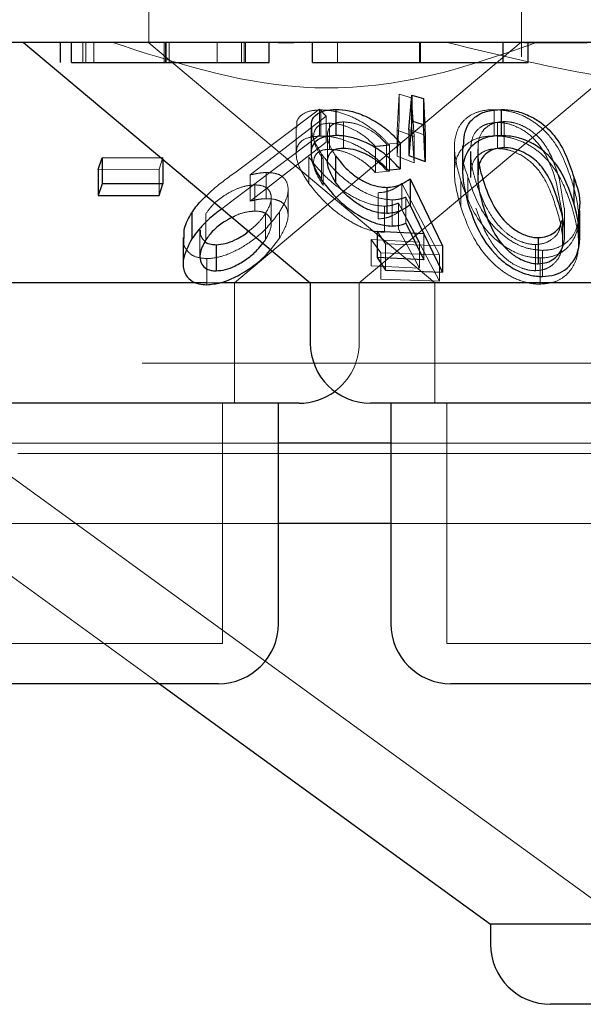
# Model space of a CAD drawing. Units: millimetres. Extents: x 11 to 205, y 5 to 292.
# Drawn here: x 67 to 67, y 124 to 125 of the extents above; entities that cross this region are included whole.
import ezdxf

# ---------------------------------------------------------------- set-up
doc = ezdxf.new("R2010")
doc.units = ezdxf.units.MM
doc.linetypes.add('HIDDEN', pattern=[1.905, 1.27, -0.635])

msp = doc.modelspace()

# ---------------------------------------------------------------- linework, layer by layer
at = {"color": 7, "linetype": 'HIDDEN', "lineweight": 18}
for p, q in [((66.9348, 125.1751), (66.9348, 125.0747)), ((67.3998, 125.0573), (67.3998, 125.1751)), ((66.8527, 125.0501), (66.8527, 125.0751)), ((66.8563, 125.0501), (66.8563, 125.0751)), ((66.8663, 125.0501), (66.8663, 125.0751)), ((66.9362, 125.0747), (66.9348, 125.0747)), ((66.9348, 125.0747), (67.2919, 124.7751)), ((66.9541, 125.0501), (66.9541, 125.0751)), ((66.9557, 125.0501), (66.9557, 125.0751)), ((66.9604, 125.0501), (66.9604, 125.0751)), ((67.02, 125.0501), (67.02, 125.0751)), ((67.0417, 124.7751), (67.3996, 125.0754)), ((67.0505, 125.0501), (67.0505, 125.0751)), ((67.0538, 125.0501), (67.0538, 125.0751)), ((67.0557, 125.0501), (67.0557, 125.0751)), ((67.116, 125.0747), (67.0964, 125.0747)), ((67.1704, 125.0501), (67.1704, 125.0751)), ((67.1973, 124.7751), (67.5431, 125.0653)), ((67.2725, 125.0501), (67.2725, 125.0751)), ((67.2733, 125.0501), (67.2733, 125.0751)), ((67.2738, 125.0501), (67.2738, 125.0751)), ((67.482, 125.0747), (67.4036, 125.0747)), ((67.2446, 124.9658), (67.2474, 125.0108)), ((67.2474, 125.0108), (67.2474, 124.9781)), ((67.2474, 125.0108), (67.2627, 125.006)), ((67.2627, 125.006), (67.2627, 124.9734)), ((67.2627, 125.006), (67.266, 124.9579)), ((67.0421, 124.9126), (67.1477, 124.9921)), ((67.1477, 124.9921), (67.1562, 124.9834)), ((67.1477, 124.9921), (67.1477, 124.9594)), ((67.1495, 124.9911), (67.1495, 124.9585)), ((67.3657, 124.9913), (67.3657, 124.9587)), ((67.1562, 124.9834), (67.0614, 124.9099)), ((67.1562, 124.9834), (67.1562, 124.9508)), ((67.2474, 124.9781), (67.2446, 124.9332)), ((67.1188, 124.9693), (67.1188, 124.937)), ((67.1602, 124.9746), (67.1602, 124.9419)), ((67.1777, 124.9761), (67.1777, 124.9434)), ((67.2446, 124.9658), (67.2446, 124.9332)), ((67.266, 124.9579), (67.2446, 124.9658)), ((67.2796, 124.9594), (67.2594, 124.9668)), ((67.266, 124.9252), (67.2627, 124.9734)), ((67.3699, 124.9754), (67.3699, 124.9428)), ((67.3783, 124.9765), (67.3783, 124.9438)), ((67.1477, 124.9594), (67.0421, 124.8799)), ((67.1577, 124.9592), (67.1577, 124.9263)), ((67.266, 124.9579), (67.266, 124.9252)), ((67.0614, 124.8773), (67.1562, 124.9508)), ((67.2176, 124.9455), (67.2176, 124.9128)), ((67.2483, 124.95), (67.2315, 124.9485)), ((67.2315, 124.9485), (67.2315, 124.9158)), ((67.235, 124.9473), (67.235, 124.9147)), ((67.3162, 124.9447), (67.3162, 124.9122)), ((67.3458, 124.9484), (67.3458, 124.9157)), ((66.9525, 124.9316), (66.9477, 124.917)), ((66.9525, 124.9316), (66.9525, 124.9294)), ((67.1346, 124.9319), (67.1346, 124.8993)), ((67.1505, 124.936), (67.1505, 124.9034)), ((67.1526, 124.9294), (67.1526, 124.8968)), ((67.2446, 124.9332), (67.266, 124.9252)), ((67.3363, 124.9392), (67.3363, 124.9066)), ((67.3454, 124.9404), (67.3454, 124.9077)), ((66.9477, 124.917), (66.8719, 124.9167)), ((66.9477, 124.917), (66.9477, 124.8843)), ((67.0614, 124.9099), (67.0614, 124.8773)), ((67.0815, 124.9129), (67.0815, 124.8803)), ((67.2176, 124.9128), (67.235, 124.9147)), ((67.3331, 124.9073), (67.3331, 124.8747)), ((67.3366, 124.9132), (67.3367, 124.9066)), ((67.4531, 124.8683), (67.4468, 124.906)), ((67.0674, 124.8974), (67.0674, 124.8648)), ((67.2507, 124.8992), (67.2507, 124.8665)), ((67.2507, 124.8992), (67.2977, 124.8101)), ((67.3242, 124.9027), (67.3242, 124.8701)), ((67.4509, 124.8606), (67.4432, 124.9013)), ((67.0421, 124.8799), (67.0261, 124.8677)), ((67.0877, 124.8484), (67.0877, 124.881)), ((67.1087, 124.8589), (67.1087, 124.8917)), ((67.2211, 124.8877), (67.2211, 124.8551)), ((67.2782, 124.8367), (67.2557, 124.8823)), ((67.2557, 124.8823), (67.2557, 124.8497)), ((67.2291, 124.871), (67.2291, 124.8384)), ((67.2386, 124.8788), (67.2386, 124.8462)), ((67.2466, 124.8749), (67.2466, 124.8423)), ((67.2727, 124.8262), (67.2466, 124.8749)), ((67.4537, 124.8356), (67.4537, 124.8683)), ((67.0059, 124.8614), (67.0059, 124.8288)), ((67.0805, 124.8618), (67.0805, 124.8291)), ((67.0979, 124.8635), (67.0979, 124.8309)), ((67.2977, 124.7774), (67.2507, 124.8665)), ((67.4512, 124.828), (67.4512, 124.8606)), ((67.4711, 124.825), (67.4711, 124.858)), ((66.9987, 124.8414), (66.9987, 124.8087)), ((67.0869, 124.8166), (67.0979, 124.8309)), ((67.2304, 124.8239), (67.2198, 124.8396)), ((67.2466, 124.8423), (67.2727, 124.7936)), ((67.2782, 124.8367), (67.2782, 124.804)), ((67.0771, 124.8249), (67.0805, 124.8291)), ((67.2122, 124.8293), (67.2122, 124.7967)), ((67.2122, 124.8293), (67.2727, 124.8262)), ((67.2242, 124.8126), (67.2122, 124.8293)), ((67.3014, 124.8214), (67.2304, 124.8239)), ((67.2304, 124.8239), (67.2304, 124.7913)), ((67.2727, 124.8262), (67.2727, 124.7936)), ((67.4172, 124.8231), (67.4172, 124.7904)), ((67.2977, 124.8101), (67.2242, 124.8126)), ((67.2242, 124.8126), (67.2242, 124.78)), ((67.2977, 124.8101), (67.2977, 124.7774)), ((67.4231, 124.8063), (67.4231, 124.7737)), ((67.4259, 124.8158), (67.4259, 124.7832)), ((67.0072, 124.8056), (67.0072, 124.7729)), ((67.2727, 124.7936), (67.2122, 124.7967)), ((67.0253, 124.7751), (67.0071, 124.7751)), ((67.0417, 124.6251), (67.0417, 124.7751)), ((67.1973, 124.7001), (67.1973, 124.7751)), ((67.2242, 124.78), (67.2977, 124.7774)), ((67.2919, 124.7751), (67.2919, 124.6251)), ((70.1018, 124.6751), (66.5679, 124.6751)), ((67.0267, 124.3251), (67.0267, 124.6251)), ((67.3069, 124.6251), (67.3069, 124.3251)), ((67.0967, 124.5751), (66.5474, 124.5751)), ((67.8327, 124.5751), (67.2369, 124.5751)), ((69.9467, 124.5624), (66.723, 124.5624)), ((66.723, 124.5624), (67.5314, 123.9751)), ((67.0967, 124.4751), (66.673, 124.4751)), ((66.673, 124.4751), (66.9483, 124.2751)), ((67.8327, 124.4751), (67.2369, 124.4751)), ((67.0267, 124.3251), (66.4429, 124.3251)), ((67.7627, 124.3251), (67.3069, 124.3251))]:
    msp.add_line(p, q, dxfattribs=at)
at = {"color": 7, "linetype": 'Continuous', "lineweight": 25}
for p, q in [((77.9848, 125.0751), (58.6848, 125.0751)), ((66.7788, 125.0751), (67.1364, 124.7751)), ((66.8249, 125.0501), (66.8249, 125.0751)), ((66.8384, 125.0501), (66.8384, 125.0751)), ((66.9565, 125.0501), (66.9565, 125.0751)), ((67.0852, 125.0501), (67.0852, 125.0751)), ((67.139, 125.0501), (67.139, 125.0751)), ((67.2735, 125.0501), (67.2735, 125.0751)), ((67.3768, 125.0501), (67.3768, 125.0751)), ((67.4082, 125.0501), (67.4082, 125.0751)), ((67.3768, 125.0501), (67.4082, 125.0501)), ((67.2594, 124.9668), (67.263, 125.0096)), ((67.263, 125.0096), (67.2775, 125.0051)), ((67.263, 125.0096), (67.263, 124.9769)), ((67.2775, 125.0051), (67.2796, 124.9594)), ((67.2775, 125.0051), (67.2775, 124.9725)), ((67.1683, 124.9916), (67.1683, 124.959)), ((67.3745, 124.9916), (67.3745, 124.959)), ((67.1374, 124.9696), (67.1374, 124.937)), ((67.263, 124.9769), (67.2594, 124.9342)), ((67.2594, 124.9668), (67.2594, 124.9342)), ((67.2775, 124.9725), (67.263, 124.9769)), ((67.2796, 124.9268), (67.2775, 124.9725)), ((67.2796, 124.9594), (67.2796, 124.9268)), ((67.2483, 124.95), (67.2483, 124.9174)), ((67.3263, 124.9461), (67.3263, 124.9138)), ((66.8719, 124.9167), (66.8767, 124.9314)), ((66.8767, 124.9314), (66.9525, 124.9316)), ((66.8767, 124.9314), (66.8767, 124.8988)), ((66.9525, 124.9294), (66.9525, 124.899)), ((67.1678, 124.9338), (67.1678, 124.9011)), ((67.2594, 124.9342), (67.2796, 124.9268)), ((66.8719, 124.9167), (66.8719, 124.8841)), ((67.2315, 124.9158), (67.2483, 124.9174)), ((67.2609, 124.905), (67.3014, 124.8214)), ((67.2609, 124.905), (67.2609, 124.8723)), ((67.4652, 124.9073), (67.4652, 124.8746)), ((66.8767, 124.8988), (66.8719, 124.8841)), ((66.9525, 124.899), (66.8767, 124.8988)), ((66.9477, 124.8843), (66.9525, 124.899)), ((67.2318, 124.8944), (67.2318, 124.8618)), ((66.8719, 124.8841), (66.9477, 124.8843)), ((67.3014, 124.7887), (67.2609, 124.8723)), ((66.9884, 124.8626), (66.9884, 124.83)), ((67.4726, 124.8327), (67.4726, 124.8656)), ((67.2557, 124.8497), (67.2782, 124.804)), ((66.9777, 124.832), (66.9777, 124.7993)), ((67.2198, 124.8396), (67.2782, 124.8367)), ((67.2198, 124.8396), (67.2198, 124.807)), ((67.4206, 124.8317), (67.4206, 124.7991)), ((67.0191, 124.8229), (67.0191, 124.7903)), ((67.3014, 124.8214), (67.3014, 124.7887)), ((67.2782, 124.804), (67.2198, 124.807)), ((67.2198, 124.807), (67.2304, 124.7913)), ((67.2304, 124.7913), (67.3014, 124.7887)), ((67.0071, 124.7751), (66.3333, 124.7751)), ((67.1364, 124.7751), (67.0253, 124.7751)), ((67.1364, 124.7751), (67.1364, 124.7001)), ((67.9333, 124.7751), (67.1364, 124.7751)), ((67.1223, 124.6251), (66.3474, 124.6251)), ((67.0967, 124.3501), (67.0967, 124.6251)), ((67.8583, 124.6251), (67.2114, 124.6251)), ((67.2369, 124.6251), (67.2369, 124.3501)), ((67.2369, 124.5751), (67.0967, 124.5751)), ((67.2369, 124.4751), (67.0967, 124.4751)), ((67.0217, 124.2751), (66.4479, 124.2751)), ((66.9483, 124.2751), (67.3612, 123.9751)), ((67.7577, 124.2751), (67.3119, 124.2751)), ((67.3612, 123.9751), (67.3612, 123.9501)), ((69.3085, 123.9751), (67.3612, 123.9751)), ((69.2335, 123.8751), (67.4362, 123.8751))]:
    msp.add_line(p, q, dxfattribs=at)
for centre, start, end in [((67.2114, 124.7001), 180, 270), ((67.1223, 124.7001), 270, 306.4187), ((67.0217, 124.3501), 270, 0), ((67.3119, 124.3501), 180, 270), ((67.4362, 123.9501), 180, 270)]:
    msp.add_arc(centre, 0.075, start, end, dxfattribs=at)
at = {"color": 7, "linetype": 'HIDDEN', "lineweight": 18}
msp.add_arc((67.1223, 124.7001), 0.075, 306.4187, 0, dxfattribs=at)
for points, knots in [([(67.4183, 125.0751), (67.3709, 125.0585), (67.2744, 125.0247), (67.0926, 125.0094), (66.967, 125.0502), (66.8901, 125.0751)], [0, 0, 0, 0, 0.273077, 0.555049, 1, 1, 1, 1]), ([(68.0912, 125.0751), (68.0301, 125.0585), (67.9061, 125.0248), (67.7067, 125.0114), (67.5038, 125.027), (67.3735, 125.0589), (67.3073, 125.0751)], [0, 0, 0, 0, 0.253196, 0.514624, 0.753551, 1, 1, 1, 1]), ([(67.1198, 124.9693), (67.1195, 124.9714), (67.1188, 124.9778), (67.1249, 124.9856), (67.1362, 124.9904), (67.1459, 124.9909), (67.1495, 124.9911)], [0, 0, 0, 0, 0.1588165, 0.4821543, 0.8066402, 1, 1, 1, 1]), ([(67.1495, 124.9911), (67.1552, 124.9908), (67.1668, 124.9902), (67.1877, 124.9832), (67.2079, 124.972), (67.224, 124.9593), (67.2318, 124.9508), (67.235, 124.9473)], [0, 0, 0, 0, 0.19155, 0.384913, 0.611382, 0.845204, 1, 1, 1, 1]), ([(67.3242, 124.9027), (67.3207, 124.9152), (67.3144, 124.9374), (67.3173, 124.9636), (67.3281, 124.9794), (67.3411, 124.9876), (67.3544, 124.991), (67.3628, 124.9913), (67.3657, 124.9913)], [0, 0, 0, 0, 0.334409, 0.59305, 0.732889, 0.849829, 0.948769, 1, 1, 1, 1]), ([(67.3657, 124.9913), (67.3719, 124.991), (67.3843, 124.9902), (67.4037, 124.9834), (67.4246, 124.9704), (67.4487, 124.9432), (67.457, 124.9189), (67.4625, 124.9029)], [0, 0, 0, 0, 0.10744, 0.215345, 0.349504, 0.56979, 1, 1, 1, 1]), ([(67.1505, 124.936), (67.1458, 124.9437), (67.1383, 124.9557), (67.1382, 124.9659), (67.1382, 124.9696)], [0, 0, 0, 0, 0.640037, 1, 1, 1, 1]), ([(67.1602, 124.9746), (67.1566, 124.9742), (67.1493, 124.9736), (67.1424, 124.9679), (67.1395, 124.9583), (67.1425, 124.9447), (67.1493, 124.9344), (67.1526, 124.9294)], [0, 0, 0, 0, 0.147881, 0.296724, 0.499918, 0.760966, 1, 1, 1, 1]), ([(67.1777, 124.9761), (67.1742, 124.9758), (67.167, 124.9752), (67.1598, 124.9696), (67.1569, 124.9607), (67.1591, 124.9481), (67.1648, 124.9388), (67.1678, 124.9338)], [0, 0, 0, 0, 0.1501974, 0.3012521, 0.5197321, 0.740568, 1, 1, 1, 1]), ([(67.2176, 124.9455), (67.2128, 124.9503), (67.2049, 124.9583), (67.1893, 124.9675), (67.1741, 124.9734), (67.1649, 124.9742), (67.1602, 124.9746)], [0, 0, 0, 0, 0.326715, 0.547792, 0.769103, 1, 1, 1, 1]), ([(67.2315, 124.9485), (67.2271, 124.9531), (67.2197, 124.9608), (67.2049, 124.9696), (67.1908, 124.975), (67.1821, 124.9757), (67.1777, 124.9761)], [0, 0, 0, 0, 0.3332424, 0.5560258, 0.7790465, 1, 1, 1, 1]), ([(67.3699, 124.9754), (67.3659, 124.9751), (67.3577, 124.9744), (67.3474, 124.9692), (67.3388, 124.9599), (67.3374, 124.951), (67.3366, 124.9458)], [0, 0, 0, 0, 0.185641, 0.371964, 0.629697, 1, 1, 1, 1]), ([(67.3783, 124.9765), (67.3744, 124.9762), (67.3667, 124.9756), (67.3577, 124.9711), (67.3491, 124.9631), (67.3466, 124.9547), (67.3459, 124.949), (67.3458, 124.9484)], [0, 0, 0, 0, 0.182869, 0.366317, 0.573109, 0.95454, 1, 1, 1, 1]), ([(67.4432, 124.9013), (67.4391, 124.914), (67.4331, 124.932), (67.4172, 124.9544), (67.4025, 124.9663), (67.3868, 124.9731), (67.3765, 124.9752), (67.3712, 124.9754), (67.3699, 124.9754)], [0, 0, 0, 0, 0.420129, 0.599266, 0.780251, 0.88376, 0.973369, 1, 1, 1, 1]), ([(67.4468, 124.906), (67.443, 124.9179), (67.4377, 124.9351), (67.4229, 124.9565), (67.409, 124.9678), (67.3948, 124.9741), (67.3851, 124.9762), (67.3799, 124.9764), (67.3783, 124.9765)], [0, 0, 0, 0, 0.419883, 0.600364, 0.78276, 0.880732, 0.961211, 1, 1, 1, 1]), ([(67.1495, 124.9585), (67.1434, 124.958), (67.1313, 124.957), (67.1211, 124.9492), (67.1174, 124.9361), (67.1218, 124.919), (67.1307, 124.9053), (67.1346, 124.8993)], [0, 0, 0, 0, 0.177354, 0.356288, 0.519825, 0.788108, 1, 1, 1, 1]), ([(67.235, 124.9147), (67.2271, 124.9227), (67.2145, 124.9356), (67.191, 124.9489), (67.1719, 124.9561), (67.1583, 124.9584), (67.1513, 124.9584), (67.1495, 124.9585)], [0, 0, 0, 0, 0.362858, 0.580972, 0.758386, 0.936226, 1, 1, 1, 1]), ([(67.3657, 124.9587), (67.3598, 124.9583), (67.348, 124.9575), (67.333, 124.9507), (67.32, 124.9374), (67.3131, 124.9101), (67.3198, 124.8858), (67.3242, 124.8701)], [0, 0, 0, 0, 0.106179, 0.212422, 0.352167, 0.581095, 1, 1, 1, 1]), ([(67.4625, 124.8702), (67.4582, 124.8827), (67.4507, 124.9048), (67.4318, 124.9309), (67.4113, 124.9468), (67.3934, 124.9548), (67.3778, 124.9583), (67.369, 124.9586), (67.3657, 124.9587)], [0, 0, 0, 0, 0.334596, 0.594183, 0.730869, 0.846812, 0.941405, 1, 1, 1, 1]), ([(67.1526, 124.8968), (67.1478, 124.9044), (67.1402, 124.9167), (67.1402, 124.9303), (67.1446, 124.9377), (67.1517, 124.9414), (67.1576, 124.9417), (67.1602, 124.9419)], [0, 0, 0, 0, 0.365665, 0.589573, 0.762748, 0.895658, 1, 1, 1, 1]), ([(67.1602, 124.9419), (67.1642, 124.9416), (67.1723, 124.9411), (67.1862, 124.9362), (67.2006, 124.9286), (67.2108, 124.92), (67.2161, 124.9144), (67.2176, 124.9128)], [0, 0, 0, 0, 0.199402, 0.399303, 0.61777, 0.89019, 1, 1, 1, 1]), ([(67.235, 124.9473), (67.2324, 124.947), (67.2266, 124.9463), (67.2208, 124.9458), (67.2176, 124.9455)], [0, 0, 0, 0, 0.442833, 1, 1, 1, 1]), ([(67.3331, 124.9073), (67.3289, 124.919), (67.3241, 124.9324), (67.3272, 124.9445), (67.3276, 124.9461)], [0, 0, 0, 0, 0.868, 1, 1, 1, 1]), ([(67.3699, 124.9428), (67.3659, 124.9424), (67.3577, 124.9418), (67.3474, 124.9365), (67.3388, 124.9273), (67.3374, 124.9184), (67.3366, 124.9132)], [0, 0, 0, 0, 0.1856412, 0.3719636, 0.6296966, 1, 1, 1, 1]), ([(67.3458, 124.9484), (67.3456, 124.943), (67.3451, 124.9341), (67.3468, 124.925), (67.3475, 124.9213)], [0, 0, 0, 0, 0.6051913, 1, 1, 1, 1]), ([(67.4432, 124.8687), (67.4391, 124.8813), (67.4331, 124.8993), (67.4172, 124.9217), (67.4025, 124.9337), (67.3868, 124.9405), (67.3765, 124.9426), (67.3712, 124.9427), (67.3699, 124.9428)], [0, 0, 0, 0, 0.420129, 0.599266, 0.780251, 0.88376, 0.973369, 1, 1, 1, 1]), ([(67.2291, 124.871), (67.2236, 124.8714), (67.2126, 124.8723), (67.1925, 124.8804), (67.1723, 124.8931), (67.151, 124.911), (67.1406, 124.9243), (67.1346, 124.9319)], [0, 0, 0, 0, 0.154294, 0.309595, 0.509397, 0.719969, 1, 1, 1, 1]), ([(67.2386, 124.8788), (67.2333, 124.8792), (67.2229, 124.8801), (67.2042, 124.8875), (67.1839, 124.9001), (67.1644, 124.9173), (67.155, 124.9299), (67.1505, 124.936)], [0, 0, 0, 0, 0.152831, 0.30675, 0.50099, 0.759207, 1, 1, 1, 1]), ([(67.3367, 124.9392), (67.3367, 124.9358), (67.3365, 124.9278), (67.3391, 124.9151), (67.3417, 124.9059), (67.343, 124.9013)], [0, 0, 0, 0, 0.281488, 0.63989, 1, 1, 1, 1]), ([(67.0068, 124.8838), (67.0092, 124.8862), (67.0195, 124.8963), (67.0323, 124.9055), (67.0421, 124.9126)], [0, 0, 0, 0, 0.236607, 1, 1, 1, 1]), ([(67.0614, 124.9099), (67.0648, 124.9107), (67.07, 124.9118), (67.0767, 124.9127), (67.0799, 124.9129), (67.0815, 124.9129)], [0, 0, 0, 0, 0.492455, 0.744623, 1, 1, 1, 1]), ([(67.0815, 124.9129), (67.0862, 124.9127), (67.0957, 124.9121), (67.1053, 124.9056), (67.1096, 124.8952), (67.1078, 124.8805), (67.1013, 124.8694), (67.0979, 124.8635)], [0, 0, 0, 0, 0.158062, 0.317351, 0.532138, 0.750017, 1, 1, 1, 1]), ([(67.4259, 124.8158), (67.4203, 124.8163), (67.4092, 124.8171), (67.3912, 124.8243), (67.3706, 124.8385), (67.3466, 124.8674), (67.3384, 124.8917), (67.3331, 124.9073)], [0, 0, 0, 0, 0.098674, 0.197674, 0.335807, 0.573893, 1, 1, 1, 1]), ([(67.0674, 124.8974), (67.0635, 124.8971), (67.0558, 124.8966), (67.0417, 124.8916), (67.0277, 124.8838), (67.0145, 124.8732), (67.0088, 124.8654), (67.0059, 124.8614)], [0, 0, 0, 0, 0.163388, 0.327909, 0.546279, 0.767516, 1, 1, 1, 1]), ([(67.0805, 124.8618), (67.0836, 124.8675), (67.089, 124.8775), (67.0871, 124.8883), (67.0816, 124.8948), (67.0743, 124.8972), (67.0689, 124.8974), (67.0674, 124.8974)], [0, 0, 0, 0, 0.3364453, 0.5832842, 0.7553598, 0.9290486, 1, 1, 1, 1]), ([(67.1346, 124.8993), (67.142, 124.8901), (67.1543, 124.8746), (67.1787, 124.856), (67.1988, 124.8448), (67.2158, 124.8391), (67.2249, 124.8386), (67.2291, 124.8384)], [0, 0, 0, 0, 0.338519, 0.567513, 0.738037, 0.881427, 1, 1, 1, 1]), ([(67.2211, 124.8877), (67.2241, 124.888), (67.2318, 124.8886), (67.2416, 124.8927), (67.2476, 124.897), (67.2507, 124.8992)], [0, 0, 0, 0, 0.243022, 0.615952, 1, 1, 1, 1]), ([(67.4231, 124.8063), (67.4173, 124.8067), (67.4056, 124.8076), (67.3867, 124.8152), (67.3651, 124.83), (67.3392, 124.8604), (67.3301, 124.8861), (67.3242, 124.9027)], [0, 0, 0, 0, 0.098314, 0.196945, 0.334801, 0.56782, 1, 1, 1, 1]), ([(67.343, 124.9013), (67.3468, 124.8904), (67.3537, 124.8707), (67.3695, 124.8474), (67.3859, 124.8331), (67.3989, 124.8263), (67.41, 124.8234), (67.4156, 124.8231), (67.4172, 124.8231)], [0, 0, 0, 0, 0.3571, 0.648187, 0.763488, 0.879572, 0.965017, 1, 1, 1, 1]), ([(67.4625, 124.9029), (67.4659, 124.8909), (67.4728, 124.8667), (67.4706, 124.8372), (67.4576, 124.8183), (67.4445, 124.8095), (67.4315, 124.8065), (67.4246, 124.8064), (67.4231, 124.8063)], [0, 0, 0, 0, 0.316049, 0.635795, 0.756812, 0.878747, 0.97421, 1, 1, 1, 1]), ([(67.0815, 124.8803), (67.0799, 124.8802), (67.076, 124.8801), (67.0693, 124.8791), (67.0641, 124.8779), (67.0614, 124.8773)], [0, 0, 0, 0, 0.2477558, 0.620147, 1, 1, 1, 1]), ([(67.0979, 124.8309), (67.1025, 124.8392), (67.11, 124.8528), (67.1082, 124.8677), (67.1018, 124.8762), (67.0922, 124.8799), (67.0847, 124.8802), (67.0815, 124.8803)], [0, 0, 0, 0, 0.34838, 0.576916, 0.749855, 0.89458, 1, 1, 1, 1]), ([(67.2557, 124.8823), (67.2532, 124.8814), (67.2494, 124.88), (67.2435, 124.879), (67.2402, 124.8789), (67.2386, 124.8788)], [0, 0, 0, 0, 0.493073, 0.745007, 1, 1, 1, 1]), ([(67.2466, 124.8749), (67.244, 124.8739), (67.2402, 124.8724), (67.2342, 124.8712), (67.2308, 124.8711), (67.2291, 124.871)], [0, 0, 0, 0, 0.492472, 0.74456, 1, 1, 1, 1]), ([(67.3242, 124.8701), (67.3287, 124.8571), (67.3369, 124.8336), (67.3577, 124.8048), (67.3801, 124.7863), (67.3994, 124.7768), (67.4147, 124.7738), (67.4216, 124.7737), (67.4231, 124.7737)], [0, 0, 0, 0, 0.3374535, 0.6139493, 0.7462004, 0.8798139, 0.9746578, 1, 1, 1, 1]), ([(67.343, 124.8686), (67.3468, 124.8578), (67.3537, 124.838), (67.3695, 124.8148), (67.3859, 124.8005), (67.3989, 124.7936), (67.41, 124.7907), (67.4156, 124.7905), (67.4172, 124.7904)], [0, 0, 0, 0, 0.3571, 0.648187, 0.763488, 0.879572, 0.965017, 1, 1, 1, 1]), ([(67.4172, 124.7904), (67.4212, 124.7908), (67.4292, 124.7916), (67.4394, 124.7975), (67.449, 124.8087), (67.4536, 124.8335), (67.4474, 124.8545), (67.4432, 124.8687)], [0, 0, 0, 0, 0.0889916, 0.178184, 0.3110887, 0.5350466, 1, 1, 1, 1]), ([(67.4231, 124.7737), (67.4287, 124.7741), (67.4397, 124.7751), (67.4542, 124.7827), (67.4671, 124.7975), (67.4745, 124.8279), (67.4672, 124.8535), (67.4625, 124.8702)], [0, 0, 0, 0, 0.097847, 0.195818, 0.333089, 0.562207, 1, 1, 1, 1]), ([(67.0979, 124.8635), (67.0908, 124.8542), (67.0792, 124.8391), (67.0535, 124.8202), (67.031, 124.8092), (67.0152, 124.8058), (67.0085, 124.8056), (67.0072, 124.8056)], [0, 0, 0, 0, 0.355396, 0.578872, 0.8037, 0.963597, 1, 1, 1, 1]), ([(67.0674, 124.8648), (67.0635, 124.8645), (67.0558, 124.8639), (67.0455, 124.8606), (67.0404, 124.8577), (67.039, 124.8568)], [0, 0, 0, 0, 0.419279, 0.841466, 1, 1, 1, 1]), ([(67.0594, 124.8397), (67.0632, 124.8427), (67.072, 124.8497), (67.0774, 124.8574), (67.0805, 124.8618)], [0, 0, 0, 0, 0.432828, 1, 1, 1, 1]), ([(67.0805, 124.8291), (67.0836, 124.8349), (67.089, 124.8449), (67.0871, 124.8557), (67.0816, 124.8622), (67.0743, 124.8646), (67.0689, 124.8647), (67.0674, 124.8648)], [0, 0, 0, 0, 0.336445, 0.583284, 0.75536, 0.929049, 1, 1, 1, 1]), ([(67.2507, 124.8665), (67.2468, 124.8638), (67.2409, 124.8596), (67.2307, 124.8559), (67.2243, 124.8553), (67.2211, 124.8551)], [0, 0, 0, 0, 0.48653, 0.739479, 1, 1, 1, 1]), ([(67.4716, 124.8656), (67.4713, 124.8576), (67.4709, 124.8446), (67.4611, 124.8292), (67.4493, 124.8204), (67.4369, 124.8164), (67.429, 124.816), (67.4259, 124.8158)], [0, 0, 0, 0, 0.356517, 0.578373, 0.763095, 0.908286, 1, 1, 1, 1]), ([(67.4172, 124.8231), (67.4212, 124.8234), (67.4292, 124.8242), (67.4393, 124.8302), (67.4467, 124.8376), (67.4477, 124.8441), (67.4481, 124.8466)], [0, 0, 0, 0, 0.225617, 0.451743, 0.788691, 1, 1, 1, 1]), ([(67.0072, 124.8056), (67.0022, 124.806), (66.9921, 124.8069), (66.9829, 124.8143), (66.9777, 124.8228), (66.9786, 124.8294), (66.9789, 124.832)], [0, 0, 0, 0, 0.2693481, 0.5398345, 0.8185692, 1, 1, 1, 1]), ([(66.9993, 124.8414), (66.9992, 124.8384), (66.9992, 124.8327), (67.0032, 124.8288), (67.0051, 124.8269)], [0, 0, 0, 0, 0.52004, 1, 1, 1, 1])]:
    msp.add_open_spline(points, degree=3, knots=knots, dxfattribs=at)
at = {"color": 7, "linetype": 'Continuous', "lineweight": 25}
for points, knots in [([(66.8384, 125.0501), (66.8455, 125.0501), (66.8598, 125.0501), (66.9, 125.0501), (66.9351, 125.0501), (66.9565, 125.0501)], [0, 0, 0, 0, 0.280893, 0.561321, 1, 1, 1, 1]), ([(66.9565, 125.0501), (66.976, 125.0501), (67.0148, 125.0501), (67.0566, 125.0501), (67.0811, 125.0501), (67.0838, 125.0501), (67.0852, 125.0501)], [0, 0, 0, 0, 0.279864, 0.558814, 0.77942, 1, 1, 1, 1]), ([(67.139, 125.0501), (67.1414, 125.0501), (67.1462, 125.0501), (67.1834, 125.0501), (67.2272, 125.0501), (67.2581, 125.0501), (67.2735, 125.0501)], [0, 0, 0, 0, 0.279433, 0.559216, 0.779559, 1, 1, 1, 1]), ([(67.2735, 125.0501), (67.2965, 125.0501), (67.3377, 125.0501), (67.3649, 125.0501), (67.3768, 125.0501)], [0, 0, 0, 0, 0.558979, 1, 1, 1, 1]), ([(67.1382, 124.9696), (67.1379, 124.9712), (67.1371, 124.977), (67.1421, 124.9847), (67.153, 124.9907), (67.1636, 124.9913), (67.1683, 124.9916)], [0, 0, 0, 0, 0.118177, 0.433388, 0.750396, 1, 1, 1, 1]), ([(67.1683, 124.9916), (67.1737, 124.9913), (67.1846, 124.9908), (67.2041, 124.9842), (67.2231, 124.9738), (67.2382, 124.9616), (67.2454, 124.9534), (67.2483, 124.95)], [0, 0, 0, 0, 0.187023, 0.375554, 0.605095, 0.840809, 1, 1, 1, 1]), ([(67.3276, 124.9461), (67.3281, 124.9557), (67.3288, 124.9695), (67.3424, 124.9835), (67.3565, 124.9904), (67.3688, 124.9912), (67.3745, 124.9916)], [0, 0, 0, 0, 0.43893, 0.633186, 0.828743, 1, 1, 1, 1]), ([(67.3745, 124.9916), (67.3801, 124.9913), (67.3914, 124.9907), (67.4078, 124.985), (67.4258, 124.975), (67.4513, 124.9495), (67.4594, 124.9249), (67.4652, 124.9073)], [0, 0, 0, 0, 0.10236, 0.205108, 0.310711, 0.504972, 1, 1, 1, 1]), ([(67.1683, 124.959), (67.1624, 124.9585), (67.1507, 124.9577), (67.1404, 124.9505), (67.1361, 124.9386), (67.1389, 124.9226), (67.1468, 124.9096), (67.1505, 124.9034)], [0, 0, 0, 0, 0.176488, 0.35433, 0.513279, 0.767364, 1, 1, 1, 1]), ([(67.2483, 124.9174), (67.2412, 124.9249), (67.2299, 124.937), (67.208, 124.9497), (67.1898, 124.9567), (67.1766, 124.9589), (67.17, 124.959), (67.1683, 124.959)], [0, 0, 0, 0, 0.360858, 0.578725, 0.758836, 0.939745, 1, 1, 1, 1]), ([(67.3745, 124.959), (67.3687, 124.9586), (67.3572, 124.9578), (67.3428, 124.9512), (67.3304, 124.9385), (67.3233, 124.9126), (67.3293, 124.8896), (67.3331, 124.8747)], [0, 0, 0, 0, 0.108456, 0.217346, 0.353806, 0.581655, 1, 1, 1, 1]), ([(67.4652, 124.8746), (67.462, 124.8845), (67.4555, 124.9044), (67.4405, 124.9285), (67.4214, 124.9452), (67.4043, 124.9541), (67.3877, 124.9585), (67.3783, 124.9588), (67.3745, 124.959)], [0, 0, 0, 0, 0.28079, 0.563499, 0.695331, 0.828462, 0.929454, 1, 1, 1, 1]), ([(67.1678, 124.9011), (67.1636, 124.9084), (67.1569, 124.92), (67.1579, 124.9328), (67.1627, 124.9399), (67.1699, 124.943), (67.1755, 124.9433), (67.1777, 124.9434)], [0, 0, 0, 0, 0.369981, 0.59572, 0.769475, 0.906399, 1, 1, 1, 1]), ([(67.1777, 124.9434), (67.1817, 124.9431), (67.1896, 124.9425), (67.2027, 124.9379), (67.2161, 124.9306), (67.2253, 124.9227), (67.2301, 124.9174), (67.2315, 124.9158)], [0, 0, 0, 0, 0.202286, 0.405386, 0.615512, 0.889368, 1, 1, 1, 1]), ([(67.3783, 124.9438), (67.3744, 124.9436), (67.3667, 124.943), (67.3577, 124.9385), (67.3491, 124.9305), (67.3466, 124.9221), (67.3459, 124.9164), (67.3458, 124.9157)], [0, 0, 0, 0, 0.182869, 0.366317, 0.573109, 0.95454, 1, 1, 1, 1]), ([(67.4468, 124.8733), (67.443, 124.8853), (67.4377, 124.9025), (67.4229, 124.9239), (67.409, 124.9352), (67.3948, 124.9414), (67.3851, 124.9436), (67.3799, 124.9438), (67.3783, 124.9438)], [0, 0, 0, 0, 0.419883, 0.600364, 0.78276, 0.880732, 0.961211, 1, 1, 1, 1]), ([(67.1678, 124.9338), (67.1731, 124.9269), (67.1813, 124.9164), (67.198, 124.9044), (67.2115, 124.8977), (67.223, 124.8947), (67.2294, 124.8945), (67.2318, 124.8944)], [0, 0, 0, 0, 0.3714476, 0.5689039, 0.7334179, 0.8984971, 1, 1, 1, 1]), ([(67.3475, 124.9213), (67.3476, 124.9206), (67.3484, 124.9155), (67.3499, 124.9104), (67.3512, 124.906)], [0, 0, 0, 0, 0.143437, 1, 1, 1, 1]), ([(67.2318, 124.8944), (67.2348, 124.8946), (67.2417, 124.8951), (67.2515, 124.8988), (67.2575, 124.9027), (67.2609, 124.905)], [0, 0, 0, 0, 0.243484, 0.57344, 1, 1, 1, 1]), ([(67.3458, 124.9157), (67.3456, 124.9104), (67.3452, 124.9008), (67.3476, 124.8865), (67.35, 124.8778), (67.3512, 124.8734)], [0, 0, 0, 0, 0.388758, 0.693669, 1, 1, 1, 1]), ([(67.3512, 124.906), (67.3546, 124.8957), (67.3608, 124.877), (67.3753, 124.8551), (67.3905, 124.8416), (67.4027, 124.8351), (67.4133, 124.832), (67.4188, 124.8318), (67.4206, 124.8317)], [0, 0, 0, 0, 0.3565661, 0.6450692, 0.7598024, 0.8752942, 0.9608982, 1, 1, 1, 1]), ([(67.4652, 124.9073), (67.4694, 124.8951), (67.4742, 124.881), (67.4719, 124.8674), (67.4716, 124.8656)], [0, 0, 0, 0, 0.867683, 1, 1, 1, 1]), ([(67.1505, 124.9034), (67.1579, 124.8938), (67.1696, 124.8787), (67.1933, 124.8611), (67.2118, 124.8514), (67.2271, 124.8468), (67.2352, 124.8464), (67.2386, 124.8462)], [0, 0, 0, 0, 0.373512, 0.58807, 0.757738, 0.898393, 1, 1, 1, 1]), ([(67.2318, 124.8618), (67.2275, 124.8621), (67.2189, 124.8626), (67.204, 124.8683), (67.189, 124.8778), (67.1764, 124.8893), (67.1705, 124.8975), (67.1678, 124.9011)], [0, 0, 0, 0, 0.175945, 0.35356, 0.549564, 0.802537, 1, 1, 1, 1]), ([(66.9884, 124.8626), (66.9919, 124.8675), (66.997, 124.8748), (67.0044, 124.8816), (67.0068, 124.8838)], [0, 0, 0, 0, 0.67341, 1, 1, 1, 1]), ([(67.0261, 124.8677), (67.0231, 124.8654), (67.0139, 124.8585), (67.0004, 124.846), (66.9924, 124.8354), (66.9884, 124.83)], [0, 0, 0, 0, 0.194339, 0.590769, 1, 1, 1, 1]), ([(67.2609, 124.8723), (67.257, 124.8698), (67.2511, 124.8659), (67.2411, 124.8625), (67.235, 124.862), (67.2318, 124.8618)], [0, 0, 0, 0, 0.486902, 0.739663, 1, 1, 1, 1]), ([(67.3331, 124.8747), (67.3364, 124.8646), (67.3438, 124.8419), (67.362, 124.8141), (67.3854, 124.795), (67.4027, 124.7865), (67.417, 124.7834), (67.4241, 124.7833), (67.4259, 124.7832)], [0, 0, 0, 0, 0.276639, 0.624899, 0.748183, 0.87237, 0.96767, 1, 1, 1, 1]), ([(67.3512, 124.8734), (67.3546, 124.8631), (67.3608, 124.8444), (67.3753, 124.8224), (67.3905, 124.8089), (67.4027, 124.8024), (67.4133, 124.7994), (67.4188, 124.7992), (67.4206, 124.7991)], [0, 0, 0, 0, 0.356566, 0.645069, 0.759802, 0.875294, 0.960898, 1, 1, 1, 1]), ([(67.4206, 124.7991), (67.4244, 124.7995), (67.432, 124.8002), (67.4419, 124.8057), (67.4511, 124.8162), (67.4561, 124.8397), (67.4506, 124.8597), (67.4468, 124.8733)], [0, 0, 0, 0, 0.088957, 0.178173, 0.311432, 0.529628, 1, 1, 1, 1]), ([(67.4259, 124.7832), (67.4312, 124.7836), (67.4417, 124.7845), (67.4555, 124.7916), (67.4678, 124.8049), (67.476, 124.8336), (67.4695, 124.858), (67.4652, 124.8746)], [0, 0, 0, 0, 0.097802, 0.1955, 0.329653, 0.544523, 1, 1, 1, 1]), ([(66.9789, 124.832), (66.9788, 124.8358), (66.9784, 124.8456), (66.9846, 124.8562), (66.9884, 124.8626)], [0, 0, 0, 0, 0.392612, 1, 1, 1, 1]), ([(67.039, 124.8568), (67.0352, 124.8549), (67.0263, 124.8503), (67.0145, 124.8405), (67.0088, 124.8328), (67.0059, 124.8288)], [0, 0, 0, 0, 0.256576, 0.619074, 1, 1, 1, 1]), ([(67.2386, 124.8462), (67.2401, 124.8463), (67.2441, 124.8464), (67.2499, 124.8476), (67.2538, 124.849), (67.2557, 124.8497)], [0, 0, 0, 0, 0.247179, 0.620083, 1, 1, 1, 1]), ([(67.4206, 124.8317), (67.4244, 124.8321), (67.432, 124.8328), (67.4418, 124.8384), (67.4487, 124.8452), (67.4498, 124.8509), (67.4502, 124.8529)], [0, 0, 0, 0, 0.233118, 0.466913, 0.816127, 1, 1, 1, 1]), ([(67.0191, 124.8229), (67.0228, 124.8232), (67.0303, 124.8238), (67.0438, 124.8292), (67.0538, 124.8349), (67.0586, 124.8391), (67.0594, 124.8397)], [0, 0, 0, 0, 0.2732294, 0.5477668, 0.9328075, 1, 1, 1, 1]), ([(66.9884, 124.83), (66.9838, 124.821), (66.9763, 124.8062), (66.9782, 124.7884), (66.9858, 124.7785), (66.996, 124.7736), (67.0038, 124.7731), (67.0072, 124.7729)], [0, 0, 0, 0, 0.352079, 0.576357, 0.754567, 0.895597, 1, 1, 1, 1]), ([(67.0059, 124.8288), (67.0028, 124.823), (66.9975, 124.8128), (66.9992, 124.8009), (67.0043, 124.7938), (67.0114, 124.7906), (67.0169, 124.7904), (67.0191, 124.7903)], [0, 0, 0, 0, 0.3303111, 0.5759723, 0.754531, 0.8988086, 1, 1, 1, 1]), ([(67.0051, 124.8269), (67.0052, 124.8268), (67.0067, 124.8249), (67.0116, 124.8233), (67.0169, 124.823), (67.0191, 124.8229)], [0, 0, 0, 0, 0.041522, 0.60488, 1, 1, 1, 1]), ([(67.0191, 124.7903), (67.0228, 124.7906), (67.0303, 124.7911), (67.0439, 124.7966), (67.0577, 124.8051), (67.0699, 124.8151), (67.0749, 124.822), (67.0771, 124.8249)], [0, 0, 0, 0, 0.1684998, 0.3378063, 0.5752597, 0.8212712, 1, 1, 1, 1]), ([(67.0072, 124.7729), (67.013, 124.7735), (67.0247, 124.7746), (67.0451, 124.7831), (67.0667, 124.7967), (67.0812, 124.8091), (67.0866, 124.8163), (67.0869, 124.8166)], [0, 0, 0, 0, 0.199799, 0.400028, 0.661066, 0.98397, 1, 1, 1, 1])]:
    msp.add_open_spline(points, degree=3, knots=knots, dxfattribs=at)

doc.saveas('drawing.dxf')
